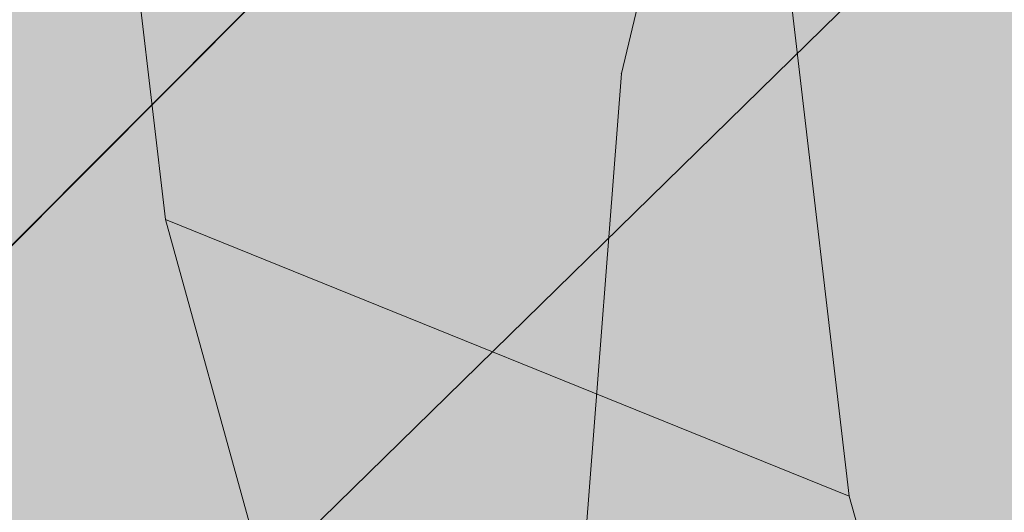
# Model space of a CAD drawing. Units: millimetres. Extents: x 6714 to 17495, y -53469 to -33775.
# Drawn here: x 11198 to 11199, y -42281 to -42280 of the extents above; entities that cross this region are included whole.
import ezdxf

# ---------------------------------------------------------------- set-up
doc = ezdxf.new("R2010")
doc.units = ezdxf.units.MM
doc.header["$MEASUREMENT"] = 0
doc.layers.add('0_Pen_No__4', color=7, linetype='Continuous', lineweight=5, true_color=0x783c00)
doc.layers.add('0_Pen_No__7', color=5, linetype='Continuous', lineweight=5)
doc.layers.add('A-DIMS_Pen_No__1', color=7, linetype='Continuous', lineweight=30)
doc.layers.add('A-DIMS', color=7, linetype='Continuous')
doc.styles.add('GENERATED_STYLE_1', font='Tahoma_1.ttf')
doc.dimstyles.new('GENERATED_STYLE__2', dxfattribs={"dimtxt": 200, "dimasz": 95, "dimexe": 0.18, "dimexo": 10000, "dimgap": 0.09, "dimtad": 1, "dimdec": 0, "dimzin": 0, "dimdsep": 46, "dimtxsty": 'GENERATED_STYLE_1', "dimblk": 'ARROWHEAD_6', "dimblk1": 'ARROWHEAD_6', "dimblk2": 'ARROWHEAD_6', "dimcen": 0.09, "dimclrd": 7, "dimclre": 7, "dimclrt": 7, "dimadec": 0, "dimazin": 0, "dimtfac": 1, "dimtdec": 4, "dimtmove": 0, "dimatfit": 3, "dimfxl": 1, "dimtolj": 1, "dimtzin": 0, "dimarcsym": 0})

# ---------------------------------------------------------------- blocks, each defined once
blk = doc.blocks.new('brusa_H')
at = {"layer": '0_Pen_No__4', "linetype": 'Continuous'}
blk.add_hatch(color=256, dxfattribs=at).paths.add_polyline_path([(0, -45), (1190, -45), (1190, 45), (0, 45)])
blk = doc.blocks.new('Sphere 12')
at = {"layer": '0_Pen_No__4', "linetype": 'Continuous'}
blk.add_arc((0, 0), 15, 180, 0, dxfattribs=at)
blk = doc.blocks.new('___SOLID3D___36EB_BLOCK_', base_point=(3883.455, -7657.2755, 1442.3065))
at = {"layer": '0_Pen_No__7', "linetype": 'Continuous'}
for p, q in [((3913.6064, -7621.9821, 1442.3065), (3848.2611, -7687.5624, 1442.3065)), ((3848.2611, -7687.5624, 1442.3065), (3913.6064, -7621.9821, 1442.3065)), ((3913.4996, -7622.0889, 1442.3065), (3848.3663, -7687.4558, 1442.3065)), ((3914.3005, -7622.8948, 1442.3065), (3848.3663, -7687.4558, 1442.3065))]:
    blk.add_line(p, q, dxfattribs=at)
blk = doc.blocks.new('___SOLID3D___3786_BLOCK_', base_point=(3883.4682, -7657.2004, 1710.5264))
at = {"layer": '0_Pen_No__7', "linetype": 'Continuous'}
for p, q in [((3878.0694, -7657.8686, 1710.5264), (3877.9681, -7657.0059, 1710.5264)), ((3877.9681, -7657.0059, 1710.5264), (3878.0694, -7657.8686, 1710.5264)), ((3878.8475, -7657.57, 1710.5264), (3878.9231, -7658.2143, 1710.5264)), ((3878.9231, -7658.2143, 1710.5264), (3878.8475, -7657.57, 1710.5264)), ((3878.3035, -7658.7149, 1710.5264), (3878.0694, -7657.8686, 1710.5264)), ((3878.0694, -7657.8686, 1710.5264), (3878.3035, -7658.7149, 1710.5264)), ((3878.9231, -7658.2143, 1710.5264), (3878.0694, -7657.8686, 1710.5264)), ((3878.0694, -7657.8686, 1710.5264), (3878.9231, -7658.2143, 1710.5264)), ((3878.9231, -7658.2143, 1710.5264), (3879.0979, -7658.8463, 1710.5264)), ((3879.0979, -7658.8463, 1710.5264), (3878.9231, -7658.2143, 1710.5264))]:
    blk.add_line(p, q, dxfattribs=at)
blk = doc.blocks.new('___SOLID3D___378A_BLOCK_', base_point=(3883.4682, -7657.2004, 1714.0264))
at = {"layer": '0_Pen_No__7', "linetype": 'Continuous'}
for p, q in [((3878.0694, -7657.8686, 1714.0264), (3877.9681, -7657.0059, 1714.0264)), ((3877.9681, -7657.0059, 1714.0264), (3878.0694, -7657.8686, 1714.0264)), ((3878.8475, -7657.57, 1714.0264), (3878.9231, -7658.2143, 1714.0264)), ((3878.9231, -7658.2143, 1714.0264), (3878.8475, -7657.57, 1714.0264)), ((3878.3035, -7658.7149, 1714.0264), (3878.0694, -7657.8686, 1714.0264)), ((3878.0694, -7657.8686, 1714.0264), (3878.3035, -7658.7149, 1714.0264)), ((3878.9231, -7658.2143, 1714.0264), (3878.0694, -7657.8686, 1714.0264)), ((3878.0694, -7657.8686, 1714.0264), (3878.9231, -7658.2143, 1714.0264)), ((3878.9231, -7658.2143, 1714.0264), (3879.0979, -7658.8463, 1714.0264)), ((3879.0979, -7658.8463, 1714.0264), (3878.9231, -7658.2143, 1714.0264))]:
    blk.add_line(p, q, dxfattribs=at)
blk = doc.blocks.new('___SOLID3D___378E_BLOCK_', base_point=(3883.4682, -7657.2004, 1717.5264))
at = {"layer": '0_Pen_No__7', "linetype": 'Continuous'}
for p, q in [((3878.0694, -7657.8686, 1717.5264), (3877.9681, -7657.0059, 1717.5264)), ((3877.9681, -7657.0059, 1717.5264), (3878.0694, -7657.8686, 1717.5264)), ((3878.8475, -7657.57, 1717.5264), (3878.9231, -7658.2143, 1717.5264)), ((3878.9231, -7658.2143, 1717.5264), (3878.8475, -7657.57, 1717.5264)), ((3878.3035, -7658.7149, 1717.5264), (3878.0694, -7657.8686, 1717.5264)), ((3878.0694, -7657.8686, 1717.5264), (3878.3035, -7658.7149, 1717.5264)), ((3878.9231, -7658.2143, 1717.5264), (3878.0694, -7657.8686, 1717.5264)), ((3878.0694, -7657.8686, 1717.5264), (3878.9231, -7658.2143, 1717.5264)), ((3878.9231, -7658.2143, 1717.5264), (3879.0979, -7658.8463, 1717.5264)), ((3879.0979, -7658.8463, 1717.5264), (3878.9231, -7658.2143, 1717.5264))]:
    blk.add_line(p, q, dxfattribs=at)
blk = doc.blocks.new('___SOLID3D___3792_BLOCK_', base_point=(3883.4682, -7657.2004, 1721.0264))
at = {"layer": '0_Pen_No__7', "linetype": 'Continuous'}
for p, q in [((3878.0694, -7657.8686, 1721.0264), (3877.9681, -7657.0059, 1721.0264)), ((3877.9681, -7657.0059, 1721.0264), (3878.0694, -7657.8686, 1721.0264)), ((3878.8475, -7657.57, 1721.0264), (3878.9231, -7658.2143, 1721.0264)), ((3878.9231, -7658.2143, 1721.0264), (3878.8475, -7657.57, 1721.0264)), ((3878.3035, -7658.7149, 1721.0264), (3878.0694, -7657.8686, 1721.0264)), ((3878.0694, -7657.8686, 1721.0264), (3878.3035, -7658.7149, 1721.0264)), ((3878.9231, -7658.2143, 1721.0264), (3878.0694, -7657.8686, 1721.0264)), ((3878.0694, -7657.8686, 1721.0264), (3878.9231, -7658.2143, 1721.0264)), ((3878.9231, -7658.2143, 1721.0264), (3879.0979, -7658.8463, 1721.0264)), ((3879.0979, -7658.8463, 1721.0264), (3878.9231, -7658.2143, 1721.0264))]:
    blk.add_line(p, q, dxfattribs=at)
blk = doc.blocks.new('___SOLID3D___3796_BLOCK_', base_point=(3883.4682, -7657.2004, 1724.5264))
at = {"layer": '0_Pen_No__7', "linetype": 'Continuous'}
for p, q in [((3878.0694, -7657.8686, 1724.5264), (3877.9681, -7657.0059, 1724.5264)), ((3877.9681, -7657.0059, 1724.5264), (3878.0694, -7657.8686, 1724.5264)), ((3878.8475, -7657.57, 1724.5264), (3878.9231, -7658.2143, 1724.5264)), ((3878.9231, -7658.2143, 1724.5264), (3878.8475, -7657.57, 1724.5264)), ((3878.3035, -7658.7149, 1724.5264), (3878.0694, -7657.8686, 1724.5264)), ((3878.0694, -7657.8686, 1724.5264), (3878.3035, -7658.7149, 1724.5264)), ((3878.9231, -7658.2143, 1724.5264), (3878.0694, -7657.8686, 1724.5264)), ((3878.0694, -7657.8686, 1724.5264), (3878.9231, -7658.2143, 1724.5264)), ((3878.9231, -7658.2143, 1724.5264), (3879.0979, -7658.8463, 1724.5264)), ((3879.0979, -7658.8463, 1724.5264), (3878.9231, -7658.2143, 1724.5264))]:
    blk.add_line(p, q, dxfattribs=at)
blk = doc.blocks.new('___SOLID3D___379A_BLOCK_', base_point=(3883.4682, -7657.2004, 1728.0264))
at = {"layer": '0_Pen_No__7', "linetype": 'Continuous'}
for p, q in [((3878.0694, -7657.8686, 1728.0264), (3877.9681, -7657.0059, 1728.0264)), ((3877.9681, -7657.0059, 1728.0264), (3878.0694, -7657.8686, 1728.0264)), ((3878.8475, -7657.57, 1728.0264), (3878.9231, -7658.2143, 1728.0264)), ((3878.9231, -7658.2143, 1728.0264), (3878.8475, -7657.57, 1728.0264)), ((3878.3035, -7658.7149, 1728.0264), (3878.0694, -7657.8686, 1728.0264)), ((3878.0694, -7657.8686, 1728.0264), (3878.3035, -7658.7149, 1728.0264)), ((3878.9231, -7658.2143, 1728.0264), (3878.0694, -7657.8686, 1728.0264)), ((3878.0694, -7657.8686, 1728.0264), (3878.9231, -7658.2143, 1728.0264)), ((3878.9231, -7658.2143, 1728.0264), (3879.0979, -7658.8463, 1728.0264)), ((3879.0979, -7658.8463, 1728.0264), (3878.9231, -7658.2143, 1728.0264))]:
    blk.add_line(p, q, dxfattribs=at)
blk = doc.blocks.new('___SOLID3D___379E_BLOCK_', base_point=(3883.4682, -7657.2004, 1731.5264))
at = {"layer": '0_Pen_No__7', "linetype": 'Continuous'}
for p, q in [((3878.0694, -7657.8686, 1731.5264), (3877.9681, -7657.0059, 1731.5264)), ((3877.9681, -7657.0059, 1731.5264), (3878.0694, -7657.8686, 1731.5264)), ((3878.8475, -7657.57, 1731.5264), (3878.9231, -7658.2143, 1731.5264)), ((3878.9231, -7658.2143, 1731.5264), (3878.8475, -7657.57, 1731.5264)), ((3878.3035, -7658.7149, 1731.5264), (3878.0694, -7657.8686, 1731.5264)), ((3878.0694, -7657.8686, 1731.5264), (3878.3035, -7658.7149, 1731.5264)), ((3878.9231, -7658.2143, 1731.5264), (3878.0694, -7657.8686, 1731.5264)), ((3878.0694, -7657.8686, 1731.5264), (3878.9231, -7658.2143, 1731.5264)), ((3878.9231, -7658.2143, 1731.5264), (3879.0979, -7658.8463, 1731.5264)), ((3879.0979, -7658.8463, 1731.5264), (3878.9231, -7658.2143, 1731.5264))]:
    blk.add_line(p, q, dxfattribs=at)
blk = doc.blocks.new('___SOLID3D___37A2_BLOCK_', base_point=(3883.4682, -7657.2004, 1735.0264))
at = {"layer": '0_Pen_No__7', "linetype": 'Continuous'}
for p, q in [((3878.0694, -7657.8686, 1735.0264), (3877.9681, -7657.0059, 1735.0264)), ((3877.9681, -7657.0059, 1735.0264), (3878.0694, -7657.8686, 1735.0264)), ((3878.8475, -7657.57, 1735.0264), (3878.9231, -7658.2143, 1735.0264)), ((3878.9231, -7658.2143, 1735.0264), (3878.8475, -7657.57, 1735.0264)), ((3878.3035, -7658.7149, 1735.0264), (3878.0694, -7657.8686, 1735.0264)), ((3878.0694, -7657.8686, 1735.0264), (3878.3035, -7658.7149, 1735.0264)), ((3878.9231, -7658.2143, 1735.0264), (3878.0694, -7657.8686, 1735.0264)), ((3878.0694, -7657.8686, 1735.0264), (3878.9231, -7658.2143, 1735.0264)), ((3878.9231, -7658.2143, 1735.0264), (3879.0979, -7658.8463, 1735.0264)), ((3879.0979, -7658.8463, 1735.0264), (3878.9231, -7658.2143, 1735.0264))]:
    blk.add_line(p, q, dxfattribs=at)
blk = doc.blocks.new('___SOLID3D___37A6_BLOCK_', base_point=(3883.4682, -7657.2004, 1738.5264))
at = {"layer": '0_Pen_No__7', "linetype": 'Continuous'}
for p, q in [((3878.0694, -7657.8686, 1738.5264), (3877.9681, -7657.0059, 1738.5264)), ((3877.9681, -7657.0059, 1738.5264), (3878.0694, -7657.8686, 1738.5264)), ((3878.8475, -7657.57, 1738.5264), (3878.9231, -7658.2143, 1738.5264)), ((3878.9231, -7658.2143, 1738.5264), (3878.8475, -7657.57, 1738.5264)), ((3878.3035, -7658.7149, 1738.5264), (3878.0694, -7657.8686, 1738.5264)), ((3878.0694, -7657.8686, 1738.5264), (3878.3035, -7658.7149, 1738.5264)), ((3878.9231, -7658.2143, 1738.5264), (3878.0694, -7657.8686, 1738.5264)), ((3878.0694, -7657.8686, 1738.5264), (3878.9231, -7658.2143, 1738.5264)), ((3878.9231, -7658.2143, 1738.5264), (3879.0979, -7658.8463, 1738.5264)), ((3879.0979, -7658.8463, 1738.5264), (3878.9231, -7658.2143, 1738.5264))]:
    blk.add_line(p, q, dxfattribs=at)
blk = doc.blocks.new('___SOLID3D___37AA_BLOCK_', base_point=(3883.4682, -7657.2004, 1742.0264))
at = {"layer": '0_Pen_No__7', "linetype": 'Continuous'}
for p, q in [((3878.0694, -7657.8686, 1742.0264), (3877.9681, -7657.0059, 1742.0264)), ((3877.9681, -7657.0059, 1742.0264), (3878.0694, -7657.8686, 1742.0264)), ((3878.8475, -7657.57, 1742.0264), (3878.9231, -7658.2143, 1742.0264)), ((3878.9231, -7658.2143, 1742.0264), (3878.8475, -7657.57, 1742.0264)), ((3878.3035, -7658.7149, 1742.0264), (3878.0694, -7657.8686, 1742.0264)), ((3878.0694, -7657.8686, 1742.0264), (3878.3035, -7658.7149, 1742.0264)), ((3878.9231, -7658.2143, 1742.0264), (3878.0694, -7657.8686, 1742.0264)), ((3878.0694, -7657.8686, 1742.0264), (3878.9231, -7658.2143, 1742.0264)), ((3878.9231, -7658.2143, 1742.0264), (3879.0979, -7658.8463, 1742.0264)), ((3879.0979, -7658.8463, 1742.0264), (3878.9231, -7658.2143, 1742.0264))]:
    blk.add_line(p, q, dxfattribs=at)
blk = doc.blocks.new('___SOLID3D___37AE_BLOCK_', base_point=(3883.4682, -7657.2004, 1745.5264))
at = {"layer": '0_Pen_No__7', "linetype": 'Continuous'}
for p, q in [((3878.0694, -7657.8686, 1745.5264), (3877.9681, -7657.0059, 1745.5264)), ((3877.9681, -7657.0059, 1745.5264), (3878.0694, -7657.8686, 1745.5264)), ((3878.8475, -7657.57, 1745.5264), (3878.9231, -7658.2143, 1745.5264)), ((3878.9231, -7658.2143, 1745.5264), (3878.8475, -7657.57, 1745.5264)), ((3878.3035, -7658.7149, 1745.5264), (3878.0694, -7657.8686, 1745.5264)), ((3878.0694, -7657.8686, 1745.5264), (3878.3035, -7658.7149, 1745.5264)), ((3878.9231, -7658.2143, 1745.5264), (3878.0694, -7657.8686, 1745.5264)), ((3878.0694, -7657.8686, 1745.5264), (3878.9231, -7658.2143, 1745.5264)), ((3878.9231, -7658.2143, 1745.5264), (3879.0979, -7658.8463, 1745.5264)), ((3879.0979, -7658.8463, 1745.5264), (3878.9231, -7658.2143, 1745.5264))]:
    blk.add_line(p, q, dxfattribs=at)
blk = doc.blocks.new('___SOLID3D___37B2_BLOCK_', base_point=(3883.4682, -7657.2004, 1749.0264))
at = {"layer": '0_Pen_No__7', "linetype": 'Continuous'}
for p, q in [((3878.0694, -7657.8686, 1749.0264), (3877.9681, -7657.0059, 1749.0264)), ((3877.9681, -7657.0059, 1749.0264), (3878.0694, -7657.8686, 1749.0264)), ((3878.8475, -7657.57, 1749.0264), (3878.9231, -7658.2143, 1749.0264)), ((3878.9231, -7658.2143, 1749.0264), (3878.8475, -7657.57, 1749.0264)), ((3878.3035, -7658.7149, 1749.0264), (3878.0694, -7657.8686, 1749.0264)), ((3878.0694, -7657.8686, 1749.0264), (3878.3035, -7658.7149, 1749.0264)), ((3878.9231, -7658.2143, 1749.0264), (3878.0694, -7657.8686, 1749.0264)), ((3878.0694, -7657.8686, 1749.0264), (3878.9231, -7658.2143, 1749.0264)), ((3878.9231, -7658.2143, 1749.0264), (3879.0979, -7658.8463, 1749.0264)), ((3879.0979, -7658.8463, 1749.0264), (3878.9231, -7658.2143, 1749.0264))]:
    blk.add_line(p, q, dxfattribs=at)
blk = doc.blocks.new('___SOLID3D___37B6_BLOCK_', base_point=(3883.4682, -7657.2004, 1752.5264))
at = {"layer": '0_Pen_No__7', "linetype": 'Continuous'}
for p, q in [((3878.0694, -7657.8686, 1752.5264), (3877.9681, -7657.0059, 1752.5264)), ((3877.9681, -7657.0059, 1752.5264), (3878.0694, -7657.8686, 1752.5264)), ((3878.8475, -7657.57, 1752.5264), (3878.9231, -7658.2143, 1752.5264)), ((3878.9231, -7658.2143, 1752.5264), (3878.8475, -7657.57, 1752.5264)), ((3878.3035, -7658.7149, 1752.5264), (3878.0694, -7657.8686, 1752.5264)), ((3878.0694, -7657.8686, 1752.5264), (3878.3035, -7658.7149, 1752.5264)), ((3878.9231, -7658.2143, 1752.5264), (3878.0694, -7657.8686, 1752.5264)), ((3878.0694, -7657.8686, 1752.5264), (3878.9231, -7658.2143, 1752.5264)), ((3878.9231, -7658.2143, 1752.5264), (3879.0979, -7658.8463, 1752.5264)), ((3879.0979, -7658.8463, 1752.5264), (3878.9231, -7658.2143, 1752.5264))]:
    blk.add_line(p, q, dxfattribs=at)
blk = doc.blocks.new('___SOLID3D___37BE_BLOCK_', base_point=(3883.4682, -7657.2004, 1756.0264))
at = {"layer": '0_Pen_No__7', "linetype": 'Continuous'}
for p, q in [((3878.0694, -7657.8686, 1756.0264), (3877.9681, -7657.0059, 1756.0264)), ((3877.9681, -7657.0059, 1756.0264), (3878.0694, -7657.8686, 1756.0264)), ((3878.8475, -7657.57, 1756.0264), (3878.9231, -7658.2143, 1756.0264)), ((3878.9231, -7658.2143, 1756.0264), (3878.8475, -7657.57, 1756.0264)), ((3878.3035, -7658.7149, 1756.0264), (3878.0694, -7657.8686, 1756.0264)), ((3878.0694, -7657.8686, 1756.0264), (3878.3035, -7658.7149, 1756.0264)), ((3878.9231, -7658.2143, 1756.0264), (3878.0694, -7657.8686, 1756.0264)), ((3878.0694, -7657.8686, 1756.0264), (3878.9231, -7658.2143, 1756.0264)), ((3878.9231, -7658.2143, 1756.0264), (3879.0979, -7658.8463, 1756.0264)), ((3879.0979, -7658.8463, 1756.0264), (3878.9231, -7658.2143, 1756.0264))]:
    blk.add_line(p, q, dxfattribs=at)
blk = doc.blocks.new('___SOLID3D___37C2_BLOCK_', base_point=(3883.4682, -7657.2004, 1759.5264))
at = {"layer": '0_Pen_No__7', "linetype": 'Continuous'}
for p, q in [((3878.0694, -7657.8686, 1759.5264), (3877.9681, -7657.0059, 1759.5264)), ((3877.9681, -7657.0059, 1759.5264), (3878.0694, -7657.8686, 1759.5264)), ((3878.8475, -7657.57, 1759.5264), (3878.9231, -7658.2143, 1759.5264)), ((3878.9231, -7658.2143, 1759.5264), (3878.8475, -7657.57, 1759.5264)), ((3878.3035, -7658.7149, 1759.5264), (3878.0694, -7657.8686, 1759.5264)), ((3878.0694, -7657.8686, 1759.5264), (3878.3035, -7658.7149, 1759.5264)), ((3878.9231, -7658.2143, 1759.5264), (3878.0694, -7657.8686, 1759.5264)), ((3878.0694, -7657.8686, 1759.5264), (3878.9231, -7658.2143, 1759.5264)), ((3878.9231, -7658.2143, 1759.5264), (3879.0979, -7658.8463, 1759.5264)), ((3879.0979, -7658.8463, 1759.5264), (3878.9231, -7658.2143, 1759.5264))]:
    blk.add_line(p, q, dxfattribs=at)
blk = doc.blocks.new('___SOLID3D___37C6_BLOCK_', base_point=(3883.4682, -7657.2004, 1763.0264))
at = {"layer": '0_Pen_No__7', "linetype": 'Continuous'}
for p, q in [((3878.0694, -7657.8686, 1763.0264), (3877.9681, -7657.0059, 1763.0264)), ((3877.9681, -7657.0059, 1763.0264), (3878.0694, -7657.8686, 1763.0264)), ((3878.8475, -7657.57, 1763.0264), (3878.9231, -7658.2143, 1763.0264)), ((3878.9231, -7658.2143, 1763.0264), (3878.8475, -7657.57, 1763.0264)), ((3878.3035, -7658.7149, 1763.0264), (3878.0694, -7657.8686, 1763.0264)), ((3878.0694, -7657.8686, 1763.0264), (3878.3035, -7658.7149, 1763.0264)), ((3878.9231, -7658.2143, 1763.0264), (3878.0694, -7657.8686, 1763.0264)), ((3878.0694, -7657.8686, 1763.0264), (3878.9231, -7658.2143, 1763.0264)), ((3878.9231, -7658.2143, 1763.0264), (3879.0979, -7658.8463, 1763.0264)), ((3879.0979, -7658.8463, 1763.0264), (3878.9231, -7658.2143, 1763.0264))]:
    blk.add_line(p, q, dxfattribs=at)
blk = doc.blocks.new('___SOLID3D___37CA_BLOCK_', base_point=(3883.4682, -7657.2004, 1766.5264))
at = {"layer": '0_Pen_No__7', "linetype": 'Continuous'}
for p, q in [((3878.0694, -7657.8686, 1766.5264), (3877.9681, -7657.0059, 1766.5264)), ((3877.9681, -7657.0059, 1766.5264), (3878.0694, -7657.8686, 1766.5264)), ((3878.8475, -7657.57, 1766.5264), (3878.9231, -7658.2143, 1766.5264)), ((3878.9231, -7658.2143, 1766.5264), (3878.8475, -7657.57, 1766.5264)), ((3878.3035, -7658.7149, 1766.5264), (3878.0694, -7657.8686, 1766.5264)), ((3878.0694, -7657.8686, 1766.5264), (3878.3035, -7658.7149, 1766.5264)), ((3878.9231, -7658.2143, 1766.5264), (3878.0694, -7657.8686, 1766.5264)), ((3878.0694, -7657.8686, 1766.5264), (3878.9231, -7658.2143, 1766.5264)), ((3878.9231, -7658.2143, 1766.5264), (3879.0979, -7658.8463, 1766.5264)), ((3879.0979, -7658.8463, 1766.5264), (3878.9231, -7658.2143, 1766.5264))]:
    blk.add_line(p, q, dxfattribs=at)
blk = doc.blocks.new('___SOLID3D___37CE_BLOCK_', base_point=(3883.4682, -7657.2004, 1770.0264))
at = {"layer": '0_Pen_No__7', "linetype": 'Continuous'}
for p, q in [((3878.0694, -7657.8686, 1770.0264), (3877.9681, -7657.0059, 1770.0264)), ((3877.9681, -7657.0059, 1770.0264), (3878.0694, -7657.8686, 1770.0264)), ((3878.8475, -7657.57, 1770.0264), (3878.9231, -7658.2143, 1770.0264)), ((3878.9231, -7658.2143, 1770.0264), (3878.8475, -7657.57, 1770.0264)), ((3878.3035, -7658.7149, 1770.0264), (3878.0694, -7657.8686, 1770.0264)), ((3878.0694, -7657.8686, 1770.0264), (3878.3035, -7658.7149, 1770.0264)), ((3878.9231, -7658.2143, 1770.0264), (3878.0694, -7657.8686, 1770.0264)), ((3878.0694, -7657.8686, 1770.0264), (3878.9231, -7658.2143, 1770.0264)), ((3878.9231, -7658.2143, 1770.0264), (3879.0979, -7658.8463, 1770.0264)), ((3879.0979, -7658.8463, 1770.0264), (3878.9231, -7658.2143, 1770.0264))]:
    blk.add_line(p, q, dxfattribs=at)
blk = doc.blocks.new('___SOLID3D___37D2_BLOCK_', base_point=(3883.4682, -7657.2004, 1773.5264))
at = {"layer": '0_Pen_No__7', "linetype": 'Continuous'}
for p, q in [((3878.0694, -7657.8686, 1773.5264), (3877.9681, -7657.0059, 1773.5264)), ((3877.9681, -7657.0059, 1773.5264), (3878.0694, -7657.8686, 1773.5264)), ((3878.8475, -7657.57, 1773.5264), (3878.9231, -7658.2143, 1773.5264)), ((3878.9231, -7658.2143, 1773.5264), (3878.8475, -7657.57, 1773.5264)), ((3878.3035, -7658.7149, 1773.5264), (3878.0694, -7657.8686, 1773.5264)), ((3878.0694, -7657.8686, 1773.5264), (3878.3035, -7658.7149, 1773.5264)), ((3878.9231, -7658.2143, 1773.5264), (3878.0694, -7657.8686, 1773.5264)), ((3878.0694, -7657.8686, 1773.5264), (3878.9231, -7658.2143, 1773.5264)), ((3878.9231, -7658.2143, 1773.5264), (3879.0979, -7658.8463, 1773.5264)), ((3879.0979, -7658.8463, 1773.5264), (3878.9231, -7658.2143, 1773.5264))]:
    blk.add_line(p, q, dxfattribs=at)
blk = doc.blocks.new('___SOLID3D___37D6_BLOCK_', base_point=(3883.4682, -7657.2004, 1777.0264))
at = {"layer": '0_Pen_No__7', "linetype": 'Continuous'}
for p, q in [((3878.0694, -7657.8686, 1777.0264), (3877.9681, -7657.0059, 1777.0264)), ((3877.9681, -7657.0059, 1777.0264), (3878.0694, -7657.8686, 1777.0264)), ((3878.8475, -7657.57, 1777.0264), (3878.9231, -7658.2143, 1777.0264)), ((3878.9231, -7658.2143, 1777.0264), (3878.8475, -7657.57, 1777.0264)), ((3878.3035, -7658.7149, 1777.0264), (3878.0694, -7657.8686, 1777.0264)), ((3878.0694, -7657.8686, 1777.0264), (3878.3035, -7658.7149, 1777.0264)), ((3878.9231, -7658.2143, 1777.0264), (3878.0694, -7657.8686, 1777.0264)), ((3878.0694, -7657.8686, 1777.0264), (3878.9231, -7658.2143, 1777.0264)), ((3878.9231, -7658.2143, 1777.0264), (3879.0979, -7658.8463, 1777.0264)), ((3879.0979, -7658.8463, 1777.0264), (3878.9231, -7658.2143, 1777.0264))]:
    blk.add_line(p, q, dxfattribs=at)
blk = doc.blocks.new('___SOLID3D___37DA_BLOCK_', base_point=(3883.4682, -7657.2004, 1780.5264))
at = {"layer": '0_Pen_No__7', "linetype": 'Continuous'}
for p, q in [((3878.0694, -7657.8686, 1780.5264), (3877.9681, -7657.0059, 1780.5264)), ((3877.9681, -7657.0059, 1780.5264), (3878.0694, -7657.8686, 1780.5264)), ((3878.8475, -7657.57, 1780.5264), (3878.9231, -7658.2143, 1780.5264)), ((3878.9231, -7658.2143, 1780.5264), (3878.8475, -7657.57, 1780.5264)), ((3878.3035, -7658.7149, 1780.5264), (3878.0694, -7657.8686, 1780.5264)), ((3878.0694, -7657.8686, 1780.5264), (3878.3035, -7658.7149, 1780.5264)), ((3878.9231, -7658.2143, 1780.5264), (3878.0694, -7657.8686, 1780.5264)), ((3878.0694, -7657.8686, 1780.5264), (3878.9231, -7658.2143, 1780.5264)), ((3878.9231, -7658.2143, 1780.5264), (3879.0979, -7658.8463, 1780.5264)), ((3879.0979, -7658.8463, 1780.5264), (3878.9231, -7658.2143, 1780.5264))]:
    blk.add_line(p, q, dxfattribs=at)
blk = doc.blocks.new('___SOLID3D___37DE_BLOCK_', base_point=(3883.4682, -7657.2004, 1784.0264))
at = {"layer": '0_Pen_No__7', "linetype": 'Continuous'}
for p, q in [((3878.0694, -7657.8686, 1784.0264), (3877.9681, -7657.0059, 1784.0264)), ((3877.9681, -7657.0059, 1784.0264), (3878.0694, -7657.8686, 1784.0264)), ((3878.8475, -7657.57, 1784.0264), (3878.9231, -7658.2143, 1784.0264)), ((3878.9231, -7658.2143, 1784.0264), (3878.8475, -7657.57, 1784.0264)), ((3878.3035, -7658.7149, 1784.0264), (3878.0694, -7657.8686, 1784.0264)), ((3878.0694, -7657.8686, 1784.0264), (3878.3035, -7658.7149, 1784.0264)), ((3878.9231, -7658.2143, 1784.0264), (3878.0694, -7657.8686, 1784.0264)), ((3878.0694, -7657.8686, 1784.0264), (3878.9231, -7658.2143, 1784.0264)), ((3878.9231, -7658.2143, 1784.0264), (3879.0979, -7658.8463, 1784.0264)), ((3879.0979, -7658.8463, 1784.0264), (3878.9231, -7658.2143, 1784.0264))]:
    blk.add_line(p, q, dxfattribs=at)
blk = doc.blocks.new('___SOLID3D___37E2_BLOCK_', base_point=(3883.4682, -7657.2004, 1787.5264))
at = {"layer": '0_Pen_No__7', "linetype": 'Continuous'}
for p, q in [((3878.0694, -7657.8686, 1787.5264), (3877.9681, -7657.0059, 1787.5264)), ((3877.9681, -7657.0059, 1787.5264), (3878.0694, -7657.8686, 1787.5264)), ((3878.8475, -7657.57, 1787.5264), (3878.9231, -7658.2143, 1787.5264)), ((3878.9231, -7658.2143, 1787.5264), (3878.8475, -7657.57, 1787.5264)), ((3878.3035, -7658.7149, 1787.5264), (3878.0694, -7657.8686, 1787.5264)), ((3878.0694, -7657.8686, 1787.5264), (3878.3035, -7658.7149, 1787.5264)), ((3878.9231, -7658.2143, 1787.5264), (3878.0694, -7657.8686, 1787.5264)), ((3878.0694, -7657.8686, 1787.5264), (3878.9231, -7658.2143, 1787.5264)), ((3878.9231, -7658.2143, 1787.5264), (3879.0979, -7658.8463, 1787.5264)), ((3879.0979, -7658.8463, 1787.5264), (3878.9231, -7658.2143, 1787.5264))]:
    blk.add_line(p, q, dxfattribs=at)
blk = doc.blocks.new('___SOLID3D___37E6_BLOCK_', base_point=(3883.4682, -7657.2004, 1791.0264))
at = {"layer": '0_Pen_No__7', "linetype": 'Continuous'}
for p, q in [((3878.0694, -7657.8686, 1791.0264), (3877.9681, -7657.0059, 1791.0264)), ((3877.9681, -7657.0059, 1791.0264), (3878.0694, -7657.8686, 1791.0264)), ((3878.8475, -7657.57, 1791.0264), (3878.9231, -7658.2143, 1791.0264)), ((3878.9231, -7658.2143, 1791.0264), (3878.8475, -7657.57, 1791.0264)), ((3878.3035, -7658.7149, 1791.0264), (3878.0694, -7657.8686, 1791.0264)), ((3878.0694, -7657.8686, 1791.0264), (3878.3035, -7658.7149, 1791.0264)), ((3878.9231, -7658.2143, 1791.0264), (3878.0694, -7657.8686, 1791.0264)), ((3878.0694, -7657.8686, 1791.0264), (3878.9231, -7658.2143, 1791.0264)), ((3878.9231, -7658.2143, 1791.0264), (3879.0979, -7658.8463, 1791.0264)), ((3879.0979, -7658.8463, 1791.0264), (3878.9231, -7658.2143, 1791.0264))]:
    blk.add_line(p, q, dxfattribs=at)
blk = doc.blocks.new('___SOLID3D___37EA_BLOCK_', base_point=(3883.4682, -7657.2004, 1794.5264))
at = {"layer": '0_Pen_No__7', "linetype": 'Continuous'}
for p, q in [((3878.0694, -7657.8686, 1794.5264), (3877.9681, -7657.0059, 1794.5264)), ((3877.9681, -7657.0059, 1794.5264), (3878.0694, -7657.8686, 1794.5264)), ((3878.8475, -7657.57, 1794.5264), (3878.9231, -7658.2143, 1794.5264)), ((3878.9231, -7658.2143, 1794.5264), (3878.8475, -7657.57, 1794.5264)), ((3878.3035, -7658.7149, 1794.5264), (3878.0694, -7657.8686, 1794.5264)), ((3878.0694, -7657.8686, 1794.5264), (3878.3035, -7658.7149, 1794.5264)), ((3878.9231, -7658.2143, 1794.5264), (3878.0694, -7657.8686, 1794.5264)), ((3878.0694, -7657.8686, 1794.5264), (3878.9231, -7658.2143, 1794.5264)), ((3878.9231, -7658.2143, 1794.5264), (3879.0979, -7658.8463, 1794.5264)), ((3879.0979, -7658.8463, 1794.5264), (3878.9231, -7658.2143, 1794.5264))]:
    blk.add_line(p, q, dxfattribs=at)
blk = doc.blocks.new('___SOLID3D___37F3_BLOCK_', base_point=(3883.4682, -7657.2004, 1798.0264))
at = {"layer": '0_Pen_No__7', "linetype": 'Continuous'}
for p, q in [((3878.0694, -7657.8686, 1798.0264), (3877.9681, -7657.0059, 1798.0264)), ((3877.9681, -7657.0059, 1798.0264), (3878.0694, -7657.8686, 1798.0264)), ((3878.8475, -7657.57, 1798.0264), (3878.9231, -7658.2143, 1798.0264)), ((3878.9231, -7658.2143, 1798.0264), (3878.8475, -7657.57, 1798.0264)), ((3878.3035, -7658.7149, 1798.0264), (3878.0694, -7657.8686, 1798.0264)), ((3878.0694, -7657.8686, 1798.0264), (3878.3035, -7658.7149, 1798.0264)), ((3878.9231, -7658.2143, 1798.0264), (3878.0694, -7657.8686, 1798.0264)), ((3878.0694, -7657.8686, 1798.0264), (3878.9231, -7658.2143, 1798.0264)), ((3878.9231, -7658.2143, 1798.0264), (3879.0979, -7658.8463, 1798.0264)), ((3879.0979, -7658.8463, 1798.0264), (3878.9231, -7658.2143, 1798.0264))]:
    blk.add_line(p, q, dxfattribs=at)
blk = doc.blocks.new('___SOLID3D___37F7_BLOCK_', base_point=(3883.4682, -7657.2004, 1801.5264))
at = {"layer": '0_Pen_No__7', "linetype": 'Continuous'}
for p, q in [((3878.0694, -7657.8686, 1801.5264), (3877.9681, -7657.0059, 1801.5264)), ((3877.9681, -7657.0059, 1801.5264), (3878.0694, -7657.8686, 1801.5264)), ((3878.8475, -7657.57, 1801.5264), (3878.9231, -7658.2143, 1801.5264)), ((3878.9231, -7658.2143, 1801.5264), (3878.8475, -7657.57, 1801.5264)), ((3878.3035, -7658.7149, 1801.5264), (3878.0694, -7657.8686, 1801.5264)), ((3878.0694, -7657.8686, 1801.5264), (3878.3035, -7658.7149, 1801.5264)), ((3878.9231, -7658.2143, 1801.5264), (3878.0694, -7657.8686, 1801.5264)), ((3878.0694, -7657.8686, 1801.5264), (3878.9231, -7658.2143, 1801.5264)), ((3878.9231, -7658.2143, 1801.5264), (3879.0979, -7658.8463, 1801.5264)), ((3879.0979, -7658.8463, 1801.5264), (3878.9231, -7658.2143, 1801.5264))]:
    blk.add_line(p, q, dxfattribs=at)
blk = doc.blocks.new('___SOLID3D___37FB_BLOCK_', base_point=(3883.4682, -7657.2004, 1805.0264))
at = {"layer": '0_Pen_No__7', "linetype": 'Continuous'}
for p, q in [((3878.0694, -7657.8686, 1805.0264), (3877.9681, -7657.0059, 1805.0264)), ((3877.9681, -7657.0059, 1805.0264), (3878.0694, -7657.8686, 1805.0264)), ((3878.8475, -7657.57, 1805.0264), (3878.9231, -7658.2143, 1805.0264)), ((3878.9231, -7658.2143, 1805.0264), (3878.8475, -7657.57, 1805.0264)), ((3878.3035, -7658.7149, 1805.0264), (3878.0694, -7657.8686, 1805.0264)), ((3878.0694, -7657.8686, 1805.0264), (3878.3035, -7658.7149, 1805.0264)), ((3878.9231, -7658.2143, 1805.0264), (3878.0694, -7657.8686, 1805.0264)), ((3878.0694, -7657.8686, 1805.0264), (3878.9231, -7658.2143, 1805.0264)), ((3878.9231, -7658.2143, 1805.0264), (3879.0979, -7658.8463, 1805.0264)), ((3879.0979, -7658.8463, 1805.0264), (3878.9231, -7658.2143, 1805.0264))]:
    blk.add_line(p, q, dxfattribs=at)
blk = doc.blocks.new('___SOLID3D___37FF_BLOCK_', base_point=(3883.4682, -7657.2004, 1808.5264))
at = {"layer": '0_Pen_No__7', "linetype": 'Continuous'}
for p, q in [((3878.0694, -7657.8686, 1808.5264), (3877.9681, -7657.0059, 1808.5264)), ((3877.9681, -7657.0059, 1808.5264), (3878.0694, -7657.8686, 1808.5264)), ((3878.8475, -7657.57, 1808.5264), (3878.9231, -7658.2143, 1808.5264)), ((3878.9231, -7658.2143, 1808.5264), (3878.8475, -7657.57, 1808.5264)), ((3878.3035, -7658.7149, 1808.5264), (3878.0694, -7657.8686, 1808.5264)), ((3878.0694, -7657.8686, 1808.5264), (3878.3035, -7658.7149, 1808.5264)), ((3878.9231, -7658.2143, 1808.5264), (3878.0694, -7657.8686, 1808.5264)), ((3878.0694, -7657.8686, 1808.5264), (3878.9231, -7658.2143, 1808.5264)), ((3878.9231, -7658.2143, 1808.5264), (3879.0979, -7658.8463, 1808.5264)), ((3879.0979, -7658.8463, 1808.5264), (3878.9231, -7658.2143, 1808.5264))]:
    blk.add_line(p, q, dxfattribs=at)
blk = doc.blocks.new('___SOLID3D___3803_BLOCK_', base_point=(3883.4682, -7657.2004, 1812.0264))
at = {"layer": '0_Pen_No__7', "linetype": 'Continuous'}
for p, q in [((3878.0694, -7657.8686, 1812.0264), (3877.9681, -7657.0059, 1812.0264)), ((3877.9681, -7657.0059, 1812.0264), (3878.0694, -7657.8686, 1812.0264)), ((3878.8475, -7657.57, 1812.0264), (3878.9231, -7658.2143, 1812.0264)), ((3878.9231, -7658.2143, 1812.0264), (3878.8475, -7657.57, 1812.0264)), ((3878.3035, -7658.7149, 1812.0264), (3878.0694, -7657.8686, 1812.0264)), ((3878.0694, -7657.8686, 1812.0264), (3878.3035, -7658.7149, 1812.0264)), ((3878.9231, -7658.2143, 1812.0264), (3878.0694, -7657.8686, 1812.0264)), ((3878.0694, -7657.8686, 1812.0264), (3878.9231, -7658.2143, 1812.0264)), ((3878.9231, -7658.2143, 1812.0264), (3879.0979, -7658.8463, 1812.0264)), ((3879.0979, -7658.8463, 1812.0264), (3878.9231, -7658.2143, 1812.0264))]:
    blk.add_line(p, q, dxfattribs=at)
blk = doc.blocks.new('___SOLID3D___3808_BLOCK_', base_point=(3882.9861, -7657.7461, 1761.1701))
at = {"layer": '0_Pen_No__7', "linetype": 'Continuous'}
for p, q in [((3879.1206, -7657.1409, 1761.1701), (3879.2628, -7656.5437, 1761.1701)), ((3879.2628, -7656.5437, 1761.1701), (3879.1206, -7657.1409, 1761.1701)), ((3879.2628, -7656.5437, 1761.1701), (3879.1206, -7657.1409, 1761.1701)), ((3879.1206, -7657.1409, 1761.1701), (3879.2628, -7656.5437, 1761.1701)), ((3879.1206, -7657.1409, 1761.1701), (3879.0735, -7657.7531, 1761.1701)), ((3879.0735, -7657.7531, 1761.1701), (3879.1206, -7657.1409, 1761.1701)), ((3879.1206, -7657.1409, 1761.1701), (3879.0735, -7657.7531, 1761.1701)), ((3879.0735, -7657.7531, 1761.1701), (3879.1206, -7657.1409, 1761.1701))]:
    blk.add_line(p, q, dxfattribs=at)
blk.add_point((3879.1206, -7657.1409, 1761.1701), dxfattribs=at)
blk.add_point((3879.1206, -7657.1409, 1761.1701), dxfattribs=at)
blk = doc.blocks.new('*D205')
at = {"layer": 'A-DIMS_Pen_No__1', "linetype": 'Continuous', "transparency": 16777216}
for p, q in [((7859.136, -40371.148), (7859.136, -40296.148)), ((7909.136, -40421.148), (7809.136, -40321.148)), ((7952.886, -40371.148), (7765.386, -40371.148)), ((7859.136, -44196.0222), (7859.136, -40371.148)), ((7809.136, -44146.0222), (7909.136, -44246.0222)), ((7952.886, -44196.0222), (7765.386, -44196.0222)), ((7859.136, -44271.0222), (7859.136, -44196.0222))]:
    blk.add_line(p, q, dxfattribs=at)
at = {"layer": 'A-DIMS_Pen_No__1', "transparency": 16777216, "insert": (7819.136, -42626.4431), "char_height": 200, "attachment_point": 7, "rotation": 90, "style": 'GENERATED_STYLE_1'}
blk.add_mtext('\\A1;{\\fTahoma|b0|i0|c0|p34;3 830}', dxfattribs=at)
blk = doc.blocks.new('ARROWHEAD_6')
at = {"color": 0, "linetype": 'Continuous', "lineweight": 0}
for p, q in [((-0.5, -0.5), (0.5, 0.5)), ((0, 0), (-1, 0))]:
    blk.add_line(p, q, dxfattribs=at)
blk = doc.blocks.new('*D207')
at = {"layer": 'A-DIMS_Pen_No__1', "linetype": 'Continuous', "transparency": 16777216}
for p, q in [((7540.2771, -38671.148), (7540.2771, -38596.148)), ((7590.2771, -38721.148), (7490.2771, -38621.148)), ((7634.0271, -38671.148), (7446.5271, -38671.148)), ((7540.2771, -45195.6279), (7540.2771, -38671.148)), ((7490.2771, -45145.6279), (7590.2771, -45245.6279)), ((7634.0271, -45195.6279), (7446.5271, -45195.6279)), ((7540.2771, -45270.6279), (7540.2771, -45195.6279))]:
    blk.add_line(p, q, dxfattribs=at)
at = {"layer": 'A-DIMS_Pen_No__1', "transparency": 16777216, "insert": (7500.2771, -42276.246), "char_height": 200, "attachment_point": 7, "rotation": 90, "style": 'GENERATED_STYLE_1'}
blk.add_mtext('\\A1;{\\fTahoma|b0|i0|c0|p34;6 530}', dxfattribs=at)

msp = doc.modelspace()

# ---------------------------------------------------------------- linework, layer by layer
at = {"layer": '0_Pen_No__7', "linetype": 'Continuous'}
msp.add_circle((11201.8769, -42280.6214), 7.8259, dxfattribs=at)

# ---------------------------------------------------------------- block references
at = {"color": 5, "linetype": 'Continuous', "lineweight": 5, "zscale": 1000}
for name, p in [('___SOLID3D___36EB_BLOCK_', (11203.1581, -42279.6526, -318863.5405)), ('___SOLID3D___3786_BLOCK_', (11203.1845, -42279.5024, -50643.6292)), ('___SOLID3D___378A_BLOCK_', (11203.1845, -42279.5024, -47143.6292)), ('___SOLID3D___378E_BLOCK_', (11203.1845, -42279.5024, -43643.6292)), ('___SOLID3D___3792_BLOCK_', (11203.1845, -42279.5024, -40143.6292)), ('___SOLID3D___3796_BLOCK_', (11203.1845, -42279.5024, -36643.6292)), ('___SOLID3D___379A_BLOCK_', (11203.1845, -42279.5024, -33143.6292)), ('___SOLID3D___379E_BLOCK_', (11203.1845, -42279.5024, -29643.6292)), ('___SOLID3D___37A2_BLOCK_', (11203.1845, -42279.5024, -26143.6292)), ('___SOLID3D___37A6_BLOCK_', (11203.1845, -42279.5024, -22643.6292)), ('___SOLID3D___37AA_BLOCK_', (11203.1845, -42279.5024, -19143.6292)), ('___SOLID3D___37AE_BLOCK_', (11203.1845, -42279.5024, -15643.6292)), ('___SOLID3D___37B2_BLOCK_', (11203.1845, -42279.5024, -12143.6292)), ('___SOLID3D___37B6_BLOCK_', (11203.1845, -42279.5024, -8643.6292)), ('___SOLID3D___37BE_BLOCK_', (11203.1845, -42279.5024, -5143.6292)), ('___SOLID3D___37C2_BLOCK_', (11203.1845, -42279.5024, -1643.6292)), ('___SOLID3D___37C6_BLOCK_', (11203.1845, -42279.5024, 1856.3708)), ('___SOLID3D___37CA_BLOCK_', (11203.1845, -42279.5024, 5356.3708)), ('___SOLID3D___37CE_BLOCK_', (11203.1845, -42279.5024, 8856.3708)), ('___SOLID3D___37D2_BLOCK_', (11203.1845, -42279.5024, 12356.3708)), ('___SOLID3D___37D6_BLOCK_', (11203.1845, -42279.5024, 15856.3708)), ('___SOLID3D___37DA_BLOCK_', (11203.1845, -42279.5024, 19356.3708)), ('___SOLID3D___37DE_BLOCK_', (11203.1845, -42279.5024, 22856.3708)), ('___SOLID3D___37E2_BLOCK_', (11203.1845, -42279.5024, 26356.3708)), ('___SOLID3D___37E6_BLOCK_', (11203.1845, -42279.5024, 29856.3708)), ('___SOLID3D___37EA_BLOCK_', (11203.1845, -42279.5024, 33356.3708)), ('___SOLID3D___37F3_BLOCK_', (11203.1845, -42279.5024, 36856.3708)), ('___SOLID3D___37F7_BLOCK_', (11203.1845, -42279.5024, 40356.3708)), ('___SOLID3D___37FB_BLOCK_', (11203.1845, -42279.5024, 43856.3708)), ('___SOLID3D___37FF_BLOCK_', (11203.1845, -42279.5024, 47356.3708)), ('___SOLID3D___3803_BLOCK_', (11203.1845, -42279.5024, 50856.3708)), ('___SOLID3D___3808_BLOCK_', (11202.2204, -42280.5937))]:
    msp.add_blockref(name, p, dxfattribs=at)
at = {"color": 36, "linetype": 'Continuous', "lineweight": 5, "true_color": 0x783c00, "zscale": 1000}
msp.add_blockref('brusa_H', (10352.9465, -42276.148), dxfattribs=at)
at = {"color": 3, "linetype": 'Continuous', "lineweight": 5, "zscale": 1000}
msp.add_blockref('Sphere 12', (11201.8769, -42276.1481), dxfattribs=at)

# ---------------------------------------------------------------- dimensions: what is measured, and where the dimension line sits
at = {"layer": 'A-DIMS', "linetype": 'Continuous'}
for base, p1, p2, text, picture, middle in [((7540.2771, -38671.148), (13041.6616, -45195.6279), (9103.1125, -38671.148), '6 530', '*D207', (7400.2771, -41934.303)), ((7859.136, -40371.148), (13156.9243, -44196.0222), (9809.1125, -40371.148), '3 830', '*D205', (7719.136, -42284.5001))]:
    dim = msp.add_linear_dim(base=base, p1=p1, p2=p2, angle=90, text=text, dimstyle='GENERATED_STYLE__2', dxfattribs=at)
    dim.commit()
    dim.dimension.update_dxf_attribs({"geometry": picture, "text_midpoint": middle, "dimtype": 160, "text_rotation": 90})

doc.saveas('drawing.dxf')
